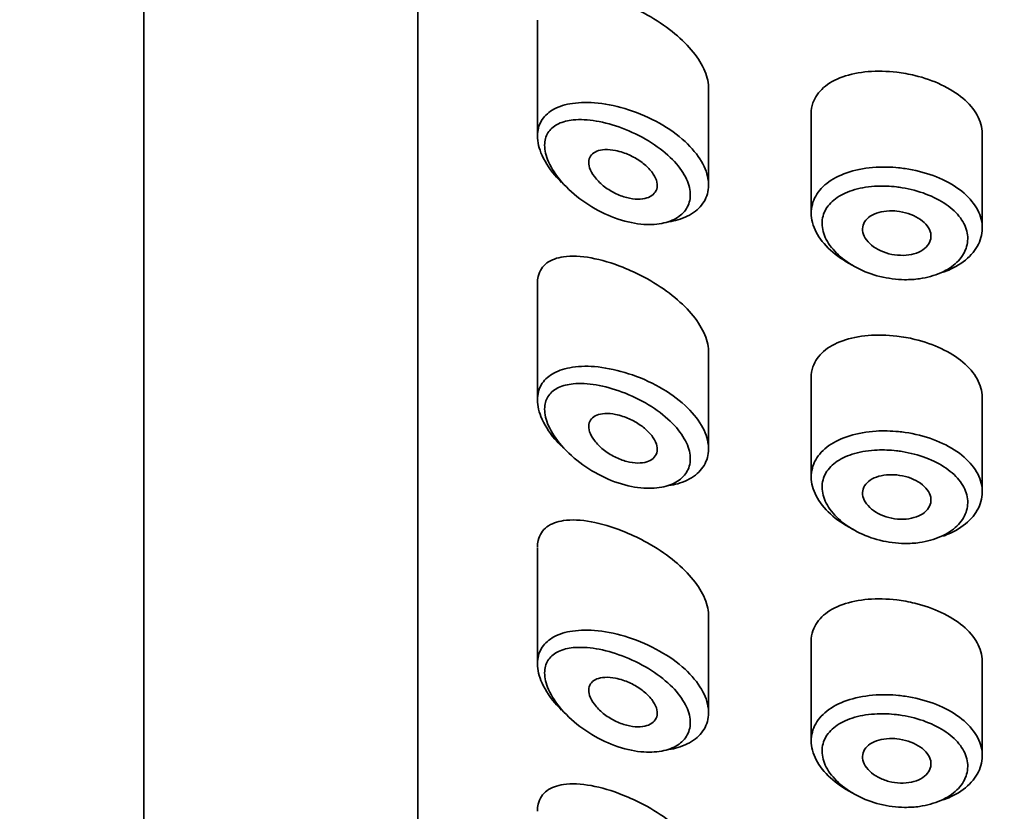
# Model space of a CAD drawing. Units: millimetres. Extents: x 0 to 2472, y 0 to 2748.
# Drawn here: x 1362 to 1377, y 1992 to 2004 of the extents above; entities that cross this region are included whole.
import ezdxf
from ezdxf import colors
from ezdxf.entities.mleader import LeaderData, LeaderLine
from ezdxf.math import Vec2, Vec3

# ---------------------------------------------------------------- set-up
doc = ezdxf.new("R2010")
doc.units = ezdxf.units.MM
doc.layers.add('DV1_Défaut', color=7, linetype='Continuous')
doc.layers.add('Défaut', color=7, linetype='Continuous')

# ---------------------------------------------------------------- blocks, each defined once
blk = doc.blocks.new('_DOT')
at = {"color": 0}
blk.add_line((0, 0), (-1, 0), dxfattribs=at)
at = {"color": 0, "const_width": 0.333}
blk.add_lwpolyline([(-0.1665, 0, 1), (0.1665, 0, 1)], format="xyb", close=True, dxfattribs=at)
blk = doc.blocks.new('SE')
at = {"layer": 'DV1_Défaut', "color": 7, "linetype": 'Continuous', "lineweight": 35}
for p, q in [((1364.205, 2038.242), (1364.205, 1919.969)), ((1368.205, 2028.806), (1368.205, 1984.454)), ((1368.205, 1984.454), (1368.205, 2028.806)), ((1369.955, 2003.614), (1369.955, 2001.917)), ((1372.455, 2001.206), (1372.455, 2002.621)), ((1373.955, 2002.242), (1373.955, 2000.793)), ((1376.455, 2000.574), (1376.455, 2001.946)), ((1369.955, 1999.758), (1369.955, 1998.06)), ((1372.455, 1997.349), (1372.455, 1998.764)), ((1373.955, 1998.385), (1373.955, 1996.937)), ((1376.455, 1996.717), (1376.455, 1998.089)), ((1369.955, 1995.901), (1369.955, 1994.203)), ((1372.455, 1993.492), (1372.455, 1994.907)), ((1373.955, 1994.529), (1373.955, 1993.08)), ((1376.455, 1992.861), (1376.455, 1994.232))]:
    blk.add_line(p, q, dxfattribs=at)
for points, knots in [([(1372.455, 2002.618), (1372.455, 2002.634), (1372.454, 2002.651), (1372.453, 2002.667), (1372.445, 2002.754), (1372.416, 2002.846), (1372.368, 2002.938), (1372.321, 2003.03), (1372.254, 2003.124), (1372.173, 2003.213), (1372.09, 2003.306), (1371.99, 2003.395), (1371.883, 2003.477), (1371.768, 2003.564), (1371.642, 2003.644), (1371.514, 2003.713), (1371.412, 2003.767), (1371.308, 2003.816), (1371.205, 2003.857)], [0, 0, 0, 0, 0.036634, 0.036634, 0.036634, 0.227462, 0.227462, 0.227462, 0.419183, 0.419183, 0.419183, 0.618362, 0.618362, 0.618362, 0.831506, 0.831506, 0.831506, 1, 1, 1, 1]), ([(1375.205, 2002.851), (1375.063, 2002.868), (1374.919, 2002.871), (1374.786, 2002.86), (1374.653, 2002.849), (1374.526, 2002.823), (1374.416, 2002.784), (1374.305, 2002.745), (1374.209, 2002.691), (1374.135, 2002.626), (1374.062, 2002.562), (1374.009, 2002.485), (1373.981, 2002.402), (1373.964, 2002.352), (1373.955, 2002.299), (1373.955, 2002.245)], [0, 0, 0, 0, 0.218593, 0.218593, 0.218593, 0.437117, 0.437117, 0.437117, 0.656412, 0.656412, 0.656412, 0.872321, 0.872321, 0.872321, 1, 1, 1, 1]), ([(1376.455, 2001.946), (1376.455, 2001.95), (1376.455, 2001.953), (1376.455, 2001.957), (1376.453, 2002.047), (1376.427, 2002.139), (1376.379, 2002.225), (1376.331, 2002.312), (1376.26, 2002.396), (1376.171, 2002.47), (1376.083, 2002.545), (1375.975, 2002.613), (1375.856, 2002.669), (1375.737, 2002.725), (1375.605, 2002.771), (1375.469, 2002.804), (1375.383, 2002.825), (1375.294, 2002.841), (1375.205, 2002.851)], [0, 0, 0, 0, 0.0086754, 0.0086754, 0.0086754, 0.222552, 0.222552, 0.222552, 0.4364284, 0.4364284, 0.4364284, 0.6501881, 0.6501881, 0.6501881, 0.8640564, 0.8640564, 0.8640564, 1, 1, 1, 1]), ([(1370.307, 2001.241), (1370.272, 2001.275), (1370.24, 2001.31), (1370.21, 2001.345), (1370.12, 2001.452), (1370.049, 2001.565), (1370.006, 2001.674), (1369.968, 2001.77), (1369.951, 2001.866), (1369.956, 2001.951), (1369.961, 2002.029), (1369.985, 2002.101), (1370.026, 2002.161), (1370.067, 2002.222), (1370.125, 2002.273), (1370.196, 2002.311), (1370.273, 2002.353), (1370.366, 2002.381), (1370.468, 2002.396), (1370.581, 2002.413), (1370.708, 2002.414), (1370.84, 2002.4), (1370.984, 2002.384), (1371.137, 2002.351), (1371.287, 2002.302)], [0, 0, 0, 0, 0.049703, 0.049703, 0.049703, 0.199186, 0.199186, 0.199186, 0.331211, 0.331211, 0.331211, 0.451565, 0.451565, 0.451565, 0.571771, 0.571771, 0.571771, 0.701044, 0.701044, 0.701044, 0.844164, 0.844164, 0.844164, 1, 1, 1, 1]), ([(1371.287, 2002.302), (1371.441, 2002.252), (1371.596, 2002.185), (1371.738, 2002.105), (1371.875, 2002.028), (1372.004, 2001.936), (1372.111, 2001.838), (1372.211, 2001.746), (1372.294, 2001.646), (1372.352, 2001.546), (1372.407, 2001.452), (1372.441, 2001.355), (1372.452, 2001.264), (1372.462, 2001.176), (1372.45, 2001.091), (1372.417, 2001.016), (1372.385, 2000.941), (1372.332, 2000.874), (1372.263, 2000.82), (1372.193, 2000.765), (1372.104, 2000.721), (1372.004, 2000.693), (1371.963, 2000.681), (1371.92, 2000.672), (1371.875, 2000.665)], [0, 0, 0, 0, 0.154714, 0.154714, 0.154714, 0.304228, 0.304228, 0.304228, 0.44358, 0.44358, 0.44358, 0.57396, 0.57396, 0.57396, 0.699047, 0.699047, 0.699047, 0.822648, 0.822648, 0.822648, 0.948245, 0.948245, 0.948245, 1, 1, 1, 1]), ([(1371.194, 2002.033), (1371.194, 2002.034), (1371.194, 2002.034), (1371.193, 2002.034), (1371.065, 2002.082), (1370.935, 2002.118), (1370.813, 2002.138), (1370.694, 2002.158), (1370.58, 2002.164), (1370.479, 2002.154), (1370.399, 2002.146), (1370.326, 2002.128), (1370.265, 2002.099), (1370.205, 2002.071), (1370.155, 2002.032), (1370.12, 2001.984), (1370.086, 2001.936), (1370.065, 2001.877), (1370.061, 2001.811), (1370.056, 2001.74), (1370.071, 2001.658), (1370.103, 2001.575), (1370.14, 2001.481), (1370.201, 2001.381), (1370.277, 2001.287), (1370.359, 2001.186), (1370.462, 2001.088), (1370.574, 2001.003), (1370.686, 2000.918), (1370.811, 2000.843), (1370.938, 2000.783), (1371.065, 2000.724), (1371.199, 2000.679), (1371.327, 2000.653), (1371.389, 2000.641), (1371.45, 2000.632), (1371.51, 2000.628), (1371.614, 2000.621), (1371.715, 2000.628), (1371.804, 2000.649), (1371.889, 2000.668), (1371.965, 2000.701), (1372.025, 2000.745), (1372.084, 2000.787), (1372.129, 2000.841), (1372.156, 2000.903), (1372.184, 2000.965), (1372.194, 2001.036), (1372.185, 2001.11), (1372.176, 2001.187), (1372.147, 2001.27), (1372.101, 2001.351), (1372.051, 2001.438), (1371.98, 2001.525), (1371.895, 2001.606), (1371.804, 2001.694), (1371.694, 2001.776), (1371.578, 2001.847), (1371.457, 2001.921), (1371.324, 2001.984), (1371.194, 2002.033)], [0, 0, 0, 0, 0.000102, 0.000102, 0.000102, 0.060603, 0.060603, 0.060603, 0.119477, 0.119477, 0.119477, 0.165691, 0.165691, 0.165691, 0.21125, 0.21125, 0.21125, 0.256431, 0.256431, 0.256431, 0.30595, 0.30595, 0.30595, 0.362591, 0.362591, 0.362591, 0.423987, 0.423987, 0.423987, 0.485375, 0.485375, 0.485375, 0.546877, 0.546877, 0.546877, 0.576036, 0.576036, 0.576036, 0.627995, 0.627995, 0.627995, 0.677323, 0.677323, 0.677323, 0.72541, 0.72541, 0.72541, 0.773839, 0.773839, 0.773839, 0.824404, 0.824404, 0.824404, 0.8789, 0.8789, 0.8789, 0.938085, 0.938085, 0.938085, 1, 1, 1, 1]), ([(1371.205, 2001.678), (1371.265, 2001.658), (1371.325, 2001.631), (1371.381, 2001.599), (1371.438, 2001.567), (1371.492, 2001.529), (1371.538, 2001.488), (1371.582, 2001.449), (1371.62, 2001.406), (1371.648, 2001.363), (1371.674, 2001.324), (1371.692, 2001.283), (1371.7, 2001.244), (1371.708, 2001.208), (1371.707, 2001.173), (1371.697, 2001.143), (1371.688, 2001.112), (1371.67, 2001.086), (1371.646, 2001.064), (1371.622, 2001.042), (1371.59, 2001.024), (1371.553, 2001.013), (1371.514, 2001.001), (1371.469, 2000.995), (1371.422, 2000.996), (1371.371, 2000.996), (1371.316, 2001.004), (1371.261, 2001.018), (1371.202, 2001.034), (1371.141, 2001.057), (1371.084, 2001.085), (1371.025, 2001.115), (1370.967, 2001.152), (1370.916, 2001.193), (1370.867, 2001.233), (1370.822, 2001.279), (1370.788, 2001.325), (1370.756, 2001.367), (1370.732, 2001.412), (1370.718, 2001.454), (1370.706, 2001.492), (1370.702, 2001.528), (1370.707, 2001.561), (1370.712, 2001.591), (1370.725, 2001.619), (1370.744, 2001.642), (1370.763, 2001.664), (1370.79, 2001.683), (1370.822, 2001.696), (1370.856, 2001.71), (1370.896, 2001.718), (1370.94, 2001.72), (1370.988, 2001.722), (1371.041, 2001.718), (1371.095, 2001.707), (1371.131, 2001.7), (1371.168, 2001.69), (1371.205, 2001.678)], [0, 0, 0, 0, 0.059515, 0.059515, 0.059515, 0.119219, 0.119219, 0.119219, 0.175762, 0.175762, 0.175762, 0.227805, 0.227805, 0.227805, 0.27664, 0.27664, 0.27664, 0.324401, 0.324401, 0.324401, 0.373178, 0.373178, 0.373178, 0.424681, 0.424681, 0.424681, 0.479997, 0.479997, 0.479997, 0.539117, 0.539117, 0.539117, 0.600288, 0.600288, 0.600288, 0.659949, 0.659949, 0.659949, 0.714588, 0.714588, 0.714588, 0.763723, 0.763723, 0.763723, 0.8101, 0.8101, 0.8101, 0.857244, 0.857244, 0.857244, 0.907879, 0.907879, 0.907879, 0.963344, 0.963344, 0.963344, 1, 1, 1, 1]), ([(1374.575, 2000.023), (1374.568, 2000.026), (1374.562, 2000.029), (1374.555, 2000.033), (1374.435, 2000.094), (1374.325, 2000.168), (1374.235, 2000.25), (1374.146, 2000.332), (1374.075, 2000.423), (1374.027, 2000.515), (1373.981, 2000.606), (1373.956, 2000.7), (1373.955, 2000.79), (1373.955, 2000.878), (1373.977, 2000.965), (1374.021, 2001.042), (1374.065, 2001.12), (1374.131, 2001.191), (1374.214, 2001.25), (1374.299, 2001.31), (1374.403, 2001.359), (1374.518, 2001.395), (1374.635, 2001.431), (1374.767, 2001.454), (1374.903, 2001.462), (1375.01, 2001.469), (1375.122, 2001.466), (1375.232, 2001.455)], [0, 0, 0, 0, 0.006992, 0.006992, 0.006992, 0.137084, 0.137084, 0.137084, 0.266561, 0.266561, 0.266561, 0.393853, 0.393853, 0.393853, 0.519013, 0.519013, 0.519013, 0.643889, 0.643889, 0.643889, 0.770494, 0.770494, 0.770494, 0.899393, 0.899393, 0.899393, 1, 1, 1, 1]), ([(1375.232, 2001.455), (1375.264, 2001.452), (1375.296, 2001.448), (1375.327, 2001.443), (1375.468, 2001.423), (1375.608, 2001.387), (1375.737, 2001.34), (1375.864, 2001.293), (1375.982, 2001.233), (1376.083, 2001.164), (1376.182, 2001.095), (1376.266, 2001.016), (1376.328, 2000.932), (1376.389, 2000.849), (1376.43, 2000.759), (1376.446, 2000.669), (1376.463, 2000.579), (1376.456, 2000.487), (1376.425, 2000.401), (1376.395, 2000.314), (1376.341, 2000.231), (1376.268, 2000.159), (1376.194, 2000.086), (1376.099, 2000.022), (1375.991, 1999.972), (1375.956, 1999.956), (1375.92, 1999.941), (1375.883, 1999.928)], [0, 0, 0, 0, 0.0298808, 0.0298808, 0.0298808, 0.1643686, 0.1643686, 0.1643686, 0.2976712, 0.2976712, 0.2976712, 0.4300839, 0.4300839, 0.4300839, 0.5621546, 0.5621546, 0.5621546, 0.6941691, 0.6941691, 0.6941691, 0.8261703, 0.8261703, 0.8261703, 0.9581256, 0.9581256, 0.9581256, 1, 1, 1, 1]), ([(1375.201, 2001.175), (1375.107, 2001.186), (1375.012, 2001.19), (1374.921, 2001.186), (1374.805, 2001.181), (1374.691, 2001.164), (1374.591, 2001.136), (1374.494, 2001.108), (1374.406, 2001.069), (1374.335, 2001.021), (1374.264, 2000.973), (1374.208, 2000.915), (1374.17, 2000.851), (1374.133, 2000.787), (1374.113, 2000.715), (1374.114, 2000.64), (1374.114, 2000.565), (1374.136, 2000.485), (1374.175, 2000.408), (1374.216, 2000.329), (1374.277, 2000.251), (1374.352, 2000.181), (1374.429, 2000.11), (1374.522, 2000.045), (1374.625, 1999.992), (1374.728, 1999.938), (1374.842, 1999.895), (1374.96, 1999.866), (1375.077, 1999.837), (1375.201, 1999.821), (1375.32, 1999.819), (1375.394, 1999.818), (1375.467, 1999.823), (1375.537, 1999.833), (1375.648, 1999.849), (1375.755, 1999.878), (1375.847, 1999.919), (1375.939, 1999.96), (1376.02, 2000.013), (1376.083, 2000.074), (1376.145, 2000.134), (1376.191, 2000.203), (1376.217, 2000.276), (1376.243, 2000.348), (1376.249, 2000.425), (1376.235, 2000.501), (1376.221, 2000.576), (1376.186, 2000.652), (1376.134, 2000.723), (1376.081, 2000.794), (1376.01, 2000.861), (1375.925, 2000.919), (1375.84, 2000.979), (1375.739, 2001.03), (1375.631, 2001.071), (1375.521, 2001.113), (1375.402, 2001.144), (1375.282, 2001.163), (1375.255, 2001.168), (1375.228, 2001.172), (1375.201, 2001.175)], [0, 0, 0, 0, 0.042565, 0.042565, 0.042565, 0.097393, 0.097393, 0.097393, 0.150242, 0.150242, 0.150242, 0.202465, 0.202465, 0.202465, 0.25461, 0.25461, 0.25461, 0.307649, 0.307649, 0.307649, 0.361815, 0.361815, 0.361815, 0.416544, 0.416544, 0.416544, 0.471245, 0.471245, 0.471245, 0.526056, 0.526056, 0.526056, 0.559633, 0.559633, 0.559633, 0.613191, 0.613191, 0.613191, 0.666487, 0.666487, 0.666487, 0.719576, 0.719576, 0.719576, 0.772566, 0.772566, 0.772566, 0.825637, 0.825637, 0.825637, 0.879042, 0.879042, 0.879042, 0.933072, 0.933072, 0.933072, 0.987814, 0.987814, 0.987814, 1, 1, 1, 1]), ([(1375.205, 2000.821), (1375.261, 2000.815), (1375.318, 2000.803), (1375.371, 2000.786), (1375.424, 2000.769), (1375.475, 2000.747), (1375.519, 2000.72), (1375.563, 2000.693), (1375.601, 2000.662), (1375.631, 2000.629), (1375.66, 2000.596), (1375.682, 2000.56), (1375.694, 2000.524), (1375.705, 2000.488), (1375.708, 2000.451), (1375.701, 2000.416), (1375.695, 2000.381), (1375.679, 2000.347), (1375.654, 2000.317), (1375.629, 2000.287), (1375.596, 2000.26), (1375.557, 2000.238), (1375.517, 2000.216), (1375.47, 2000.199), (1375.42, 2000.188), (1375.369, 2000.178), (1375.314, 2000.173), (1375.259, 2000.175), (1375.203, 2000.176), (1375.145, 2000.185), (1375.091, 2000.199), (1375.036, 2000.213), (1374.982, 2000.234), (1374.935, 2000.259), (1374.887, 2000.284), (1374.844, 2000.315), (1374.81, 2000.348), (1374.775, 2000.381), (1374.748, 2000.417), (1374.73, 2000.454), (1374.713, 2000.49), (1374.704, 2000.528), (1374.705, 2000.563), (1374.706, 2000.599), (1374.717, 2000.633), (1374.736, 2000.664), (1374.755, 2000.695), (1374.783, 2000.723), (1374.817, 2000.746), (1374.852, 2000.77), (1374.895, 2000.789), (1374.942, 2000.802), (1374.99, 2000.815), (1375.043, 2000.823), (1375.098, 2000.825), (1375.133, 2000.826), (1375.169, 2000.825), (1375.205, 2000.821)], [0, 0, 0, 0, 0.054135, 0.054135, 0.054135, 0.10829, 0.10829, 0.10829, 0.162155, 0.162155, 0.162155, 0.21566, 0.21566, 0.21566, 0.26894, 0.26894, 0.26894, 0.322132, 0.322132, 0.322132, 0.375363, 0.375363, 0.375363, 0.428763, 0.428763, 0.428763, 0.482472, 0.482472, 0.482472, 0.536578, 0.536578, 0.536578, 0.591006, 0.591006, 0.591006, 0.645443, 0.645443, 0.645443, 0.699447, 0.699447, 0.699447, 0.752756, 0.752756, 0.752756, 0.805545, 0.805545, 0.805545, 0.858337, 0.858337, 0.858337, 0.911642, 0.911642, 0.911642, 0.965627, 0.965627, 0.965627, 1, 1, 1, 1]), ([(1371.205, 2000), (1371.046, 2000.063), (1370.887, 2000.11), (1370.74, 2000.137), (1370.593, 2000.164), (1370.454, 2000.171), (1370.337, 2000.154), (1370.242, 2000.14), (1370.158, 2000.11), (1370.094, 2000.063), (1370.03, 2000.015), (1369.985, 1999.948), (1369.966, 1999.865), (1369.959, 1999.834), (1369.955, 1999.8), (1369.955, 1999.765)], [0, 0, 0, 0, 0.25468, 0.25468, 0.25468, 0.509804, 0.509804, 0.509804, 0.715106, 0.715106, 0.715106, 0.922385, 0.922385, 0.922385, 1, 1, 1, 1]), ([(1372.455, 1998.762), (1372.455, 1998.778), (1372.454, 1998.794), (1372.453, 1998.811), (1372.445, 1998.897), (1372.416, 1998.99), (1372.368, 1999.081), (1372.321, 1999.174), (1372.254, 1999.268), (1372.173, 1999.357), (1372.09, 1999.449), (1371.99, 1999.539), (1371.883, 1999.62), (1371.768, 1999.707), (1371.642, 1999.787), (1371.514, 1999.856), (1371.412, 1999.91), (1371.308, 1999.959), (1371.205, 2000)], [0, 0, 0, 0, 0.0366344, 0.0366344, 0.0366344, 0.2274621, 0.2274621, 0.2274621, 0.4191834, 0.4191834, 0.4191834, 0.6183615, 0.6183615, 0.6183615, 0.8315059, 0.8315059, 0.8315059, 1, 1, 1, 1]), ([(1375.205, 1998.994), (1375.063, 1999.011), (1374.919, 1999.014), (1374.786, 1999.003), (1374.653, 1998.992), (1374.526, 1998.966), (1374.416, 1998.927), (1374.305, 1998.888), (1374.209, 1998.834), (1374.135, 1998.769), (1374.062, 1998.705), (1374.009, 1998.629), (1373.981, 1998.545), (1373.964, 1998.495), (1373.955, 1998.443), (1373.955, 1998.388)], [0, 0, 0, 0, 0.218593, 0.218593, 0.218593, 0.437117, 0.437117, 0.437117, 0.656412, 0.656412, 0.656412, 0.872321, 0.872321, 0.872321, 1, 1, 1, 1]), ([(1376.455, 1998.089), (1376.455, 1998.093), (1376.455, 1998.096), (1376.455, 1998.1), (1376.453, 1998.19), (1376.427, 1998.282), (1376.379, 1998.368), (1376.331, 1998.455), (1376.26, 1998.539), (1376.171, 1998.614), (1376.083, 1998.688), (1375.975, 1998.756), (1375.856, 1998.812), (1375.737, 1998.868), (1375.605, 1998.914), (1375.469, 1998.947), (1375.383, 1998.968), (1375.294, 1998.984), (1375.205, 1998.994)], [0, 0, 0, 0, 0.0086754, 0.0086754, 0.0086754, 0.222552, 0.222552, 0.222552, 0.4364284, 0.4364284, 0.4364284, 0.6501881, 0.6501881, 0.6501881, 0.8640564, 0.8640564, 0.8640564, 1, 1, 1, 1]), ([(1370.307, 1997.385), (1370.272, 1997.419), (1370.24, 1997.453), (1370.21, 1997.489), (1370.12, 1997.595), (1370.049, 1997.708), (1370.006, 1997.817), (1369.968, 1997.914), (1369.951, 1998.009), (1369.956, 1998.094), (1369.961, 1998.172), (1369.985, 1998.244), (1370.026, 1998.305), (1370.067, 1998.365), (1370.125, 1998.416), (1370.196, 1998.454), (1370.273, 1998.496), (1370.366, 1998.524), (1370.468, 1998.539), (1370.581, 1998.556), (1370.708, 1998.557), (1370.84, 1998.543), (1370.984, 1998.527), (1371.137, 1998.494), (1371.287, 1998.445)], [0, 0, 0, 0, 0.0497029, 0.0497029, 0.0497029, 0.1991857, 0.1991857, 0.1991857, 0.3312112, 0.3312112, 0.3312112, 0.4515655, 0.4515655, 0.4515655, 0.571771, 0.571771, 0.571771, 0.7010436, 0.7010436, 0.7010436, 0.8441638, 0.8441638, 0.8441638, 1, 1, 1, 1]), ([(1371.194, 1998.177), (1371.194, 1998.177), (1371.194, 1998.177), (1371.193, 1998.177), (1371.065, 1998.225), (1370.935, 1998.261), (1370.813, 1998.281), (1370.694, 1998.301), (1370.58, 1998.307), (1370.479, 1998.297), (1370.399, 1998.289), (1370.326, 1998.271), (1370.265, 1998.243), (1370.205, 1998.215), (1370.155, 1998.176), (1370.12, 1998.127), (1370.086, 1998.079), (1370.065, 1998.02), (1370.061, 1997.954), (1370.056, 1997.883), (1370.071, 1997.802), (1370.103, 1997.719), (1370.14, 1997.624), (1370.201, 1997.524), (1370.277, 1997.431), (1370.359, 1997.329), (1370.462, 1997.231), (1370.574, 1997.146), (1370.686, 1997.061), (1370.811, 1996.986), (1370.938, 1996.927), (1371.065, 1996.867), (1371.199, 1996.823), (1371.327, 1996.797), (1371.389, 1996.784), (1371.45, 1996.776), (1371.51, 1996.772), (1371.614, 1996.765), (1371.715, 1996.771), (1371.804, 1996.792), (1371.889, 1996.811), (1371.965, 1996.844), (1372.025, 1996.888), (1372.084, 1996.931), (1372.129, 1996.985), (1372.156, 1997.046), (1372.184, 1997.108), (1372.194, 1997.179), (1372.185, 1997.253), (1372.176, 1997.33), (1372.147, 1997.413), (1372.101, 1997.494), (1372.051, 1997.581), (1371.98, 1997.669), (1371.895, 1997.749), (1371.804, 1997.837), (1371.694, 1997.919), (1371.578, 1997.99), (1371.457, 1998.064), (1371.324, 1998.128), (1371.194, 1998.177)], [0, 0, 0, 0, 0.000102, 0.000102, 0.000102, 0.060603, 0.060603, 0.060603, 0.119477, 0.119477, 0.119477, 0.165691, 0.165691, 0.165691, 0.21125, 0.21125, 0.21125, 0.256431, 0.256431, 0.256431, 0.30595, 0.30595, 0.30595, 0.362591, 0.362591, 0.362591, 0.423987, 0.423987, 0.423987, 0.485375, 0.485375, 0.485375, 0.546877, 0.546877, 0.546877, 0.576036, 0.576036, 0.576036, 0.627995, 0.627995, 0.627995, 0.677323, 0.677323, 0.677323, 0.72541, 0.72541, 0.72541, 0.773839, 0.773839, 0.773839, 0.824404, 0.824404, 0.824404, 0.8789, 0.8789, 0.8789, 0.938085, 0.938085, 0.938085, 1, 1, 1, 1]), ([(1371.287, 1998.445), (1371.441, 1998.396), (1371.596, 1998.328), (1371.738, 1998.248), (1371.875, 1998.171), (1372.004, 1998.079), (1372.111, 1997.981), (1372.211, 1997.89), (1372.294, 1997.789), (1372.352, 1997.689), (1372.407, 1997.595), (1372.441, 1997.498), (1372.452, 1997.407), (1372.462, 1997.32), (1372.45, 1997.235), (1372.417, 1997.159), (1372.385, 1997.085), (1372.332, 1997.018), (1372.263, 1996.963), (1372.193, 1996.908), (1372.104, 1996.865), (1372.004, 1996.836), (1371.963, 1996.824), (1371.92, 1996.815), (1371.875, 1996.808)], [0, 0, 0, 0, 0.154714, 0.154714, 0.154714, 0.304228, 0.304228, 0.304228, 0.44358, 0.44358, 0.44358, 0.57396, 0.57396, 0.57396, 0.699047, 0.699047, 0.699047, 0.822648, 0.822648, 0.822648, 0.948245, 0.948245, 0.948245, 1, 1, 1, 1]), ([(1371.205, 1997.821), (1371.265, 1997.801), (1371.325, 1997.774), (1371.381, 1997.742), (1371.438, 1997.71), (1371.492, 1997.672), (1371.538, 1997.631), (1371.582, 1997.593), (1371.62, 1997.55), (1371.648, 1997.507), (1371.674, 1997.467), (1371.692, 1997.426), (1371.7, 1997.388), (1371.708, 1997.352), (1371.707, 1997.317), (1371.697, 1997.286), (1371.688, 1997.256), (1371.67, 1997.229), (1371.646, 1997.207), (1371.622, 1997.185), (1371.59, 1997.168), (1371.553, 1997.156), (1371.514, 1997.144), (1371.469, 1997.138), (1371.422, 1997.139), (1371.371, 1997.14), (1371.316, 1997.147), (1371.261, 1997.162), (1371.202, 1997.177), (1371.141, 1997.2), (1371.084, 1997.229), (1371.025, 1997.259), (1370.967, 1997.296), (1370.916, 1997.337), (1370.867, 1997.377), (1370.822, 1997.422), (1370.788, 1997.468), (1370.756, 1997.511), (1370.732, 1997.555), (1370.718, 1997.597), (1370.706, 1997.635), (1370.702, 1997.672), (1370.707, 1997.704), (1370.712, 1997.735), (1370.725, 1997.762), (1370.744, 1997.785), (1370.763, 1997.808), (1370.79, 1997.826), (1370.822, 1997.839), (1370.856, 1997.853), (1370.896, 1997.861), (1370.94, 1997.863), (1370.988, 1997.865), (1371.041, 1997.861), (1371.095, 1997.85), (1371.131, 1997.843), (1371.168, 1997.833), (1371.205, 1997.821)], [0, 0, 0, 0, 0.059515, 0.059515, 0.059515, 0.119219, 0.119219, 0.119219, 0.175762, 0.175762, 0.175762, 0.227805, 0.227805, 0.227805, 0.27664, 0.27664, 0.27664, 0.324401, 0.324401, 0.324401, 0.373178, 0.373178, 0.373178, 0.424681, 0.424681, 0.424681, 0.479997, 0.479997, 0.479997, 0.539117, 0.539117, 0.539117, 0.600288, 0.600288, 0.600288, 0.659949, 0.659949, 0.659949, 0.714588, 0.714588, 0.714588, 0.763723, 0.763723, 0.763723, 0.8101, 0.8101, 0.8101, 0.857244, 0.857244, 0.857244, 0.907879, 0.907879, 0.907879, 0.963344, 0.963344, 0.963344, 1, 1, 1, 1]), ([(1374.575, 1996.166), (1374.568, 1996.169), (1374.562, 1996.173), (1374.555, 1996.176), (1374.435, 1996.237), (1374.325, 1996.312), (1374.235, 1996.394), (1374.146, 1996.475), (1374.075, 1996.566), (1374.027, 1996.658), (1373.981, 1996.749), (1373.956, 1996.843), (1373.955, 1996.933), (1373.955, 1997.021), (1373.977, 1997.108), (1374.021, 1997.186), (1374.065, 1997.263), (1374.131, 1997.334), (1374.214, 1997.393), (1374.299, 1997.453), (1374.403, 1997.502), (1374.518, 1997.538), (1374.635, 1997.574), (1374.767, 1997.597), (1374.903, 1997.605), (1375.01, 1997.612), (1375.122, 1997.609), (1375.232, 1997.598)], [0, 0, 0, 0, 0.006992, 0.006992, 0.006992, 0.137084, 0.137084, 0.137084, 0.266561, 0.266561, 0.266561, 0.393853, 0.393853, 0.393853, 0.519013, 0.519013, 0.519013, 0.643889, 0.643889, 0.643889, 0.770494, 0.770494, 0.770494, 0.899393, 0.899393, 0.899393, 1, 1, 1, 1]), ([(1375.232, 1997.598), (1375.264, 1997.595), (1375.296, 1997.591), (1375.327, 1997.587), (1375.468, 1997.566), (1375.608, 1997.531), (1375.737, 1997.483), (1375.864, 1997.436), (1375.982, 1997.376), (1376.083, 1997.307), (1376.182, 1997.238), (1376.266, 1997.159), (1376.328, 1997.076), (1376.389, 1996.992), (1376.43, 1996.902), (1376.446, 1996.812), (1376.463, 1996.722), (1376.456, 1996.63), (1376.425, 1996.544), (1376.395, 1996.458), (1376.341, 1996.375), (1376.268, 1996.302), (1376.194, 1996.229), (1376.099, 1996.165), (1375.991, 1996.115), (1375.956, 1996.099), (1375.92, 1996.085), (1375.883, 1996.072)], [0, 0, 0, 0, 0.0298808, 0.0298808, 0.0298808, 0.1643686, 0.1643686, 0.1643686, 0.2976712, 0.2976712, 0.2976712, 0.4300839, 0.4300839, 0.4300839, 0.5621546, 0.5621546, 0.5621546, 0.6941691, 0.6941691, 0.6941691, 0.8261703, 0.8261703, 0.8261703, 0.9581256, 0.9581256, 0.9581256, 1, 1, 1, 1]), ([(1375.201, 1997.318), (1375.107, 1997.329), (1375.012, 1997.333), (1374.921, 1997.329), (1374.805, 1997.325), (1374.691, 1997.308), (1374.591, 1997.279), (1374.494, 1997.251), (1374.406, 1997.212), (1374.335, 1997.164), (1374.264, 1997.117), (1374.208, 1997.059), (1374.17, 1996.994), (1374.133, 1996.93), (1374.113, 1996.858), (1374.114, 1996.784), (1374.114, 1996.708), (1374.136, 1996.628), (1374.175, 1996.551), (1374.216, 1996.473), (1374.277, 1996.395), (1374.352, 1996.324), (1374.429, 1996.253), (1374.522, 1996.188), (1374.625, 1996.135), (1374.728, 1996.082), (1374.842, 1996.038), (1374.96, 1996.009), (1375.077, 1995.98), (1375.201, 1995.964), (1375.32, 1995.962), (1375.394, 1995.962), (1375.467, 1995.966), (1375.537, 1995.976), (1375.648, 1995.992), (1375.755, 1996.022), (1375.847, 1996.063), (1375.939, 1996.103), (1376.02, 1996.156), (1376.083, 1996.217), (1376.145, 1996.277), (1376.191, 1996.347), (1376.217, 1996.419), (1376.243, 1996.491), (1376.249, 1996.568), (1376.235, 1996.644), (1376.221, 1996.72), (1376.186, 1996.796), (1376.134, 1996.866), (1376.081, 1996.937), (1376.01, 1997.004), (1375.925, 1997.063), (1375.84, 1997.122), (1375.739, 1997.174), (1375.631, 1997.215), (1375.521, 1997.256), (1375.402, 1997.287), (1375.282, 1997.307), (1375.255, 1997.311), (1375.228, 1997.315), (1375.201, 1997.318)], [0, 0, 0, 0, 0.042565, 0.042565, 0.042565, 0.097393, 0.097393, 0.097393, 0.150242, 0.150242, 0.150242, 0.202465, 0.202465, 0.202465, 0.25461, 0.25461, 0.25461, 0.307649, 0.307649, 0.307649, 0.361815, 0.361815, 0.361815, 0.416544, 0.416544, 0.416544, 0.471245, 0.471245, 0.471245, 0.526056, 0.526056, 0.526056, 0.559633, 0.559633, 0.559633, 0.613191, 0.613191, 0.613191, 0.666487, 0.666487, 0.666487, 0.719576, 0.719576, 0.719576, 0.772566, 0.772566, 0.772566, 0.825637, 0.825637, 0.825637, 0.879042, 0.879042, 0.879042, 0.933072, 0.933072, 0.933072, 0.987814, 0.987814, 0.987814, 1, 1, 1, 1]), ([(1375.205, 1996.964), (1375.261, 1996.958), (1375.318, 1996.947), (1375.371, 1996.93), (1375.424, 1996.912), (1375.475, 1996.89), (1375.519, 1996.863), (1375.563, 1996.837), (1375.601, 1996.806), (1375.631, 1996.773), (1375.66, 1996.74), (1375.682, 1996.704), (1375.694, 1996.667), (1375.705, 1996.632), (1375.708, 1996.595), (1375.701, 1996.559), (1375.695, 1996.524), (1375.679, 1996.49), (1375.654, 1996.46), (1375.629, 1996.43), (1375.596, 1996.403), (1375.557, 1996.381), (1375.517, 1996.359), (1375.47, 1996.342), (1375.42, 1996.332), (1375.369, 1996.321), (1375.314, 1996.316), (1375.259, 1996.318), (1375.203, 1996.32), (1375.145, 1996.328), (1375.091, 1996.342), (1375.036, 1996.356), (1374.982, 1996.377), (1374.935, 1996.402), (1374.887, 1996.428), (1374.844, 1996.458), (1374.81, 1996.491), (1374.775, 1996.524), (1374.748, 1996.56), (1374.73, 1996.597), (1374.713, 1996.633), (1374.704, 1996.671), (1374.705, 1996.707), (1374.706, 1996.742), (1374.717, 1996.777), (1374.736, 1996.807), (1374.755, 1996.838), (1374.783, 1996.866), (1374.817, 1996.89), (1374.852, 1996.913), (1374.895, 1996.932), (1374.942, 1996.945), (1374.99, 1996.958), (1375.043, 1996.966), (1375.098, 1996.968), (1375.133, 1996.969), (1375.169, 1996.968), (1375.205, 1996.964)], [0, 0, 0, 0, 0.054135, 0.054135, 0.054135, 0.10829, 0.10829, 0.10829, 0.162155, 0.162155, 0.162155, 0.21566, 0.21566, 0.21566, 0.26894, 0.26894, 0.26894, 0.322132, 0.322132, 0.322132, 0.375363, 0.375363, 0.375363, 0.428763, 0.428763, 0.428763, 0.482472, 0.482472, 0.482472, 0.536578, 0.536578, 0.536578, 0.591006, 0.591006, 0.591006, 0.645443, 0.645443, 0.645443, 0.699447, 0.699447, 0.699447, 0.752756, 0.752756, 0.752756, 0.805545, 0.805545, 0.805545, 0.858337, 0.858337, 0.858337, 0.911642, 0.911642, 0.911642, 0.965627, 0.965627, 0.965627, 1, 1, 1, 1]), ([(1371.205, 1996.143), (1371.046, 1996.207), (1370.887, 1996.254), (1370.74, 1996.28), (1370.593, 1996.307), (1370.454, 1996.314), (1370.337, 1996.297), (1370.242, 1996.283), (1370.158, 1996.253), (1370.094, 1996.206), (1370.03, 1996.158), (1369.985, 1996.091), (1369.966, 1996.008), (1369.959, 1995.977), (1369.955, 1995.944), (1369.955, 1995.908)], [0, 0, 0, 0, 0.25468, 0.25468, 0.25468, 0.509804, 0.509804, 0.509804, 0.715106, 0.715106, 0.715106, 0.922385, 0.922385, 0.922385, 1, 1, 1, 1]), ([(1372.455, 1994.905), (1372.455, 1994.921), (1372.454, 1994.937), (1372.453, 1994.954), (1372.445, 1995.04), (1372.416, 1995.133), (1372.368, 1995.225), (1372.321, 1995.317), (1372.254, 1995.411), (1372.173, 1995.5), (1372.09, 1995.592), (1371.99, 1995.682), (1371.883, 1995.763), (1371.768, 1995.851), (1371.642, 1995.93), (1371.514, 1995.999), (1371.412, 1996.054), (1371.308, 1996.102), (1371.205, 1996.143)], [0, 0, 0, 0, 0.0366344, 0.0366344, 0.0366344, 0.2274621, 0.2274621, 0.2274621, 0.4191834, 0.4191834, 0.4191834, 0.6183615, 0.6183615, 0.6183615, 0.8315059, 0.8315059, 0.8315059, 1, 1, 1, 1]), ([(1375.205, 1995.138), (1375.063, 1995.155), (1374.919, 1995.158), (1374.786, 1995.147), (1374.653, 1995.135), (1374.526, 1995.11), (1374.416, 1995.071), (1374.305, 1995.031), (1374.209, 1994.978), (1374.135, 1994.913), (1374.062, 1994.849), (1374.009, 1994.772), (1373.981, 1994.688), (1373.964, 1994.639), (1373.955, 1994.586), (1373.955, 1994.531)], [0, 0, 0, 0, 0.218593, 0.218593, 0.218593, 0.437117, 0.437117, 0.437117, 0.656412, 0.656412, 0.656412, 0.872321, 0.872321, 0.872321, 1, 1, 1, 1]), ([(1376.455, 1994.232), (1376.455, 1994.236), (1376.455, 1994.24), (1376.455, 1994.243), (1376.453, 1994.333), (1376.427, 1994.425), (1376.379, 1994.512), (1376.331, 1994.598), (1376.26, 1994.682), (1376.171, 1994.757), (1376.083, 1994.832), (1375.975, 1994.899), (1375.856, 1994.955), (1375.737, 1995.011), (1375.605, 1995.057), (1375.469, 1995.09), (1375.383, 1995.111), (1375.294, 1995.127), (1375.205, 1995.138)], [0, 0, 0, 0, 0.008675, 0.008675, 0.008675, 0.222552, 0.222552, 0.222552, 0.436428, 0.436428, 0.436428, 0.650188, 0.650188, 0.650188, 0.864056, 0.864056, 0.864056, 1, 1, 1, 1]), ([(1370.307, 1993.528), (1370.272, 1993.562), (1370.24, 1993.597), (1370.21, 1993.632), (1370.12, 1993.738), (1370.049, 1993.852), (1370.006, 1993.96), (1369.968, 1994.057), (1369.951, 1994.152), (1369.956, 1994.238), (1369.961, 1994.316), (1369.985, 1994.388), (1370.026, 1994.448), (1370.067, 1994.508), (1370.125, 1994.559), (1370.196, 1994.598), (1370.273, 1994.639), (1370.366, 1994.668), (1370.468, 1994.683), (1370.581, 1994.699), (1370.708, 1994.7), (1370.84, 1994.686), (1370.984, 1994.671), (1371.137, 1994.637), (1371.287, 1994.589)], [0, 0, 0, 0, 0.049703, 0.049703, 0.049703, 0.199186, 0.199186, 0.199186, 0.331211, 0.331211, 0.331211, 0.451565, 0.451565, 0.451565, 0.571771, 0.571771, 0.571771, 0.701044, 0.701044, 0.701044, 0.844164, 0.844164, 0.844164, 1, 1, 1, 1]), ([(1371.287, 1994.589), (1371.441, 1994.539), (1371.596, 1994.471), (1371.738, 1994.391), (1371.875, 1994.314), (1372.004, 1994.223), (1372.111, 1994.124), (1372.211, 1994.033), (1372.294, 1993.933), (1372.352, 1993.832), (1372.407, 1993.738), (1372.441, 1993.642), (1372.452, 1993.55), (1372.462, 1993.463), (1372.45, 1993.378), (1372.417, 1993.302), (1372.385, 1993.228), (1372.332, 1993.161), (1372.263, 1993.107), (1372.193, 1993.051), (1372.104, 1993.008), (1372.004, 1992.979), (1371.963, 1992.967), (1371.92, 1992.958), (1371.875, 1992.951)], [0, 0, 0, 0, 0.1547144, 0.1547144, 0.1547144, 0.3042279, 0.3042279, 0.3042279, 0.4435797, 0.4435797, 0.4435797, 0.57396, 0.57396, 0.57396, 0.6990469, 0.6990469, 0.6990469, 0.8226483, 0.8226483, 0.8226483, 0.9482454, 0.9482454, 0.9482454, 1, 1, 1, 1]), ([(1371.194, 1994.32), (1371.194, 1994.32), (1371.194, 1994.32), (1371.193, 1994.32), (1371.065, 1994.368), (1370.935, 1994.404), (1370.813, 1994.424), (1370.694, 1994.444), (1370.58, 1994.45), (1370.479, 1994.44), (1370.399, 1994.432), (1370.326, 1994.414), (1370.265, 1994.386), (1370.205, 1994.358), (1370.155, 1994.319), (1370.12, 1994.27), (1370.086, 1994.222), (1370.065, 1994.163), (1370.061, 1994.098), (1370.056, 1994.026), (1370.071, 1993.945), (1370.103, 1993.862), (1370.14, 1993.767), (1370.201, 1993.668), (1370.277, 1993.574), (1370.359, 1993.472), (1370.462, 1993.375), (1370.574, 1993.289), (1370.686, 1993.204), (1370.811, 1993.129), (1370.938, 1993.07), (1371.065, 1993.011), (1371.199, 1992.966), (1371.327, 1992.94), (1371.389, 1992.927), (1371.45, 1992.919), (1371.51, 1992.915), (1371.614, 1992.908), (1371.715, 1992.915), (1371.804, 1992.935), (1371.889, 1992.955), (1371.965, 1992.987), (1372.025, 1993.031), (1372.084, 1993.074), (1372.129, 1993.128), (1372.156, 1993.19), (1372.184, 1993.251), (1372.194, 1993.322), (1372.185, 1993.396), (1372.176, 1993.474), (1372.147, 1993.556), (1372.101, 1993.637), (1372.051, 1993.724), (1371.98, 1993.812), (1371.895, 1993.893), (1371.804, 1993.98), (1371.694, 1994.062), (1371.578, 1994.133), (1371.457, 1994.207), (1371.324, 1994.271), (1371.194, 1994.32)], [0, 0, 0, 0, 0.000102, 0.000102, 0.000102, 0.060603, 0.060603, 0.060603, 0.119477, 0.119477, 0.119477, 0.165691, 0.165691, 0.165691, 0.21125, 0.21125, 0.21125, 0.256431, 0.256431, 0.256431, 0.30595, 0.30595, 0.30595, 0.362591, 0.362591, 0.362591, 0.423987, 0.423987, 0.423987, 0.485375, 0.485375, 0.485375, 0.546877, 0.546877, 0.546877, 0.576036, 0.576036, 0.576036, 0.627995, 0.627995, 0.627995, 0.677323, 0.677323, 0.677323, 0.72541, 0.72541, 0.72541, 0.773839, 0.773839, 0.773839, 0.824404, 0.824404, 0.824404, 0.8789, 0.8789, 0.8789, 0.938085, 0.938085, 0.938085, 1, 1, 1, 1]), ([(1371.205, 1993.964), (1371.265, 1993.944), (1371.325, 1993.918), (1371.381, 1993.886), (1371.438, 1993.854), (1371.492, 1993.816), (1371.538, 1993.775), (1371.582, 1993.736), (1371.62, 1993.693), (1371.648, 1993.65), (1371.674, 1993.61), (1371.692, 1993.569), (1371.7, 1993.531), (1371.708, 1993.495), (1371.707, 1993.46), (1371.697, 1993.429), (1371.688, 1993.399), (1371.67, 1993.372), (1371.646, 1993.35), (1371.622, 1993.328), (1371.59, 1993.311), (1371.553, 1993.3), (1371.514, 1993.288), (1371.469, 1993.282), (1371.422, 1993.282), (1371.371, 1993.283), (1371.316, 1993.291), (1371.261, 1993.305), (1371.202, 1993.32), (1371.141, 1993.343), (1371.084, 1993.372), (1371.025, 1993.402), (1370.967, 1993.439), (1370.916, 1993.48), (1370.867, 1993.52), (1370.822, 1993.565), (1370.788, 1993.612), (1370.756, 1993.654), (1370.732, 1993.698), (1370.718, 1993.74), (1370.706, 1993.778), (1370.702, 1993.815), (1370.707, 1993.847), (1370.712, 1993.878), (1370.725, 1993.906), (1370.744, 1993.928), (1370.763, 1993.951), (1370.79, 1993.969), (1370.822, 1993.982), (1370.856, 1993.996), (1370.896, 1994.004), (1370.94, 1994.006), (1370.988, 1994.009), (1371.041, 1994.004), (1371.095, 1993.994), (1371.131, 1993.986), (1371.168, 1993.977), (1371.205, 1993.964)], [0, 0, 0, 0, 0.059515, 0.059515, 0.059515, 0.119219, 0.119219, 0.119219, 0.175762, 0.175762, 0.175762, 0.227805, 0.227805, 0.227805, 0.27664, 0.27664, 0.27664, 0.324401, 0.324401, 0.324401, 0.373178, 0.373178, 0.373178, 0.424681, 0.424681, 0.424681, 0.479997, 0.479997, 0.479997, 0.539117, 0.539117, 0.539117, 0.600288, 0.600288, 0.600288, 0.659949, 0.659949, 0.659949, 0.714588, 0.714588, 0.714588, 0.763723, 0.763723, 0.763723, 0.8101, 0.8101, 0.8101, 0.857244, 0.857244, 0.857244, 0.907879, 0.907879, 0.907879, 0.963344, 0.963344, 0.963344, 1, 1, 1, 1]), ([(1374.575, 1992.31), (1374.568, 1992.313), (1374.562, 1992.316), (1374.555, 1992.319), (1374.435, 1992.38), (1374.325, 1992.455), (1374.235, 1992.537), (1374.146, 1992.618), (1374.075, 1992.709), (1374.027, 1992.802), (1373.981, 1992.892), (1373.956, 1992.987), (1373.955, 1993.076), (1373.955, 1993.165), (1373.977, 1993.251), (1374.021, 1993.329), (1374.065, 1993.406), (1374.131, 1993.477), (1374.214, 1993.536), (1374.299, 1993.596), (1374.403, 1993.645), (1374.518, 1993.681), (1374.635, 1993.717), (1374.767, 1993.74), (1374.903, 1993.749), (1375.01, 1993.755), (1375.122, 1993.753), (1375.232, 1993.742)], [0, 0, 0, 0, 0.006992, 0.006992, 0.006992, 0.137084, 0.137084, 0.137084, 0.266561, 0.266561, 0.266561, 0.393853, 0.393853, 0.393853, 0.519013, 0.519013, 0.519013, 0.643889, 0.643889, 0.643889, 0.770494, 0.770494, 0.770494, 0.899393, 0.899393, 0.899393, 1, 1, 1, 1]), ([(1375.232, 1993.742), (1375.264, 1993.738), (1375.296, 1993.735), (1375.327, 1993.73), (1375.468, 1993.709), (1375.608, 1993.674), (1375.737, 1993.627), (1375.864, 1993.58), (1375.982, 1993.519), (1376.083, 1993.45), (1376.182, 1993.382), (1376.266, 1993.302), (1376.328, 1993.219), (1376.389, 1993.135), (1376.43, 1993.045), (1376.446, 1992.955), (1376.463, 1992.866), (1376.456, 1992.774), (1376.425, 1992.687), (1376.395, 1992.601), (1376.341, 1992.518), (1376.268, 1992.445), (1376.194, 1992.373), (1376.099, 1992.308), (1375.991, 1992.258), (1375.956, 1992.243), (1375.92, 1992.228), (1375.883, 1992.215)], [0, 0, 0, 0, 0.029881, 0.029881, 0.029881, 0.164369, 0.164369, 0.164369, 0.297671, 0.297671, 0.297671, 0.430084, 0.430084, 0.430084, 0.562155, 0.562155, 0.562155, 0.694169, 0.694169, 0.694169, 0.82617, 0.82617, 0.82617, 0.958126, 0.958126, 0.958126, 1, 1, 1, 1]), ([(1375.201, 1993.461), (1375.107, 1993.472), (1375.012, 1993.476), (1374.921, 1993.472), (1374.805, 1993.468), (1374.691, 1993.451), (1374.591, 1993.422), (1374.494, 1993.395), (1374.406, 1993.356), (1374.335, 1993.307), (1374.264, 1993.26), (1374.208, 1993.202), (1374.17, 1993.138), (1374.133, 1993.073), (1374.113, 1993.001), (1374.114, 1992.927), (1374.114, 1992.851), (1374.136, 1992.772), (1374.175, 1992.695), (1374.216, 1992.616), (1374.277, 1992.538), (1374.352, 1992.468), (1374.429, 1992.397), (1374.522, 1992.332), (1374.625, 1992.278), (1374.728, 1992.225), (1374.842, 1992.182), (1374.96, 1992.152), (1375.077, 1992.123), (1375.201, 1992.107), (1375.32, 1992.106), (1375.394, 1992.105), (1375.467, 1992.109), (1375.537, 1992.119), (1375.648, 1992.135), (1375.755, 1992.165), (1375.847, 1992.206), (1375.939, 1992.247), (1376.02, 1992.3), (1376.083, 1992.36), (1376.145, 1992.42), (1376.191, 1992.49), (1376.217, 1992.562), (1376.243, 1992.635), (1376.249, 1992.712), (1376.235, 1992.787), (1376.221, 1992.863), (1376.186, 1992.939), (1376.134, 1993.009), (1376.081, 1993.08), (1376.01, 1993.148), (1375.925, 1993.206), (1375.84, 1993.265), (1375.739, 1993.317), (1375.631, 1993.358), (1375.521, 1993.399), (1375.402, 1993.431), (1375.282, 1993.45), (1375.255, 1993.454), (1375.228, 1993.458), (1375.201, 1993.461)], [0, 0, 0, 0, 0.042565, 0.042565, 0.042565, 0.097393, 0.097393, 0.097393, 0.150242, 0.150242, 0.150242, 0.202465, 0.202465, 0.202465, 0.25461, 0.25461, 0.25461, 0.307649, 0.307649, 0.307649, 0.361815, 0.361815, 0.361815, 0.416544, 0.416544, 0.416544, 0.471245, 0.471245, 0.471245, 0.526056, 0.526056, 0.526056, 0.559633, 0.559633, 0.559633, 0.613191, 0.613191, 0.613191, 0.666487, 0.666487, 0.666487, 0.719576, 0.719576, 0.719576, 0.772566, 0.772566, 0.772566, 0.825637, 0.825637, 0.825637, 0.879042, 0.879042, 0.879042, 0.933072, 0.933072, 0.933072, 0.987814, 0.987814, 0.987814, 1, 1, 1, 1]), ([(1375.205, 1993.108), (1375.261, 1993.102), (1375.318, 1993.09), (1375.371, 1993.073), (1375.424, 1993.056), (1375.475, 1993.033), (1375.519, 1993.006), (1375.563, 1992.98), (1375.601, 1992.949), (1375.631, 1992.916), (1375.66, 1992.883), (1375.682, 1992.847), (1375.694, 1992.811), (1375.705, 1992.775), (1375.708, 1992.738), (1375.701, 1992.703), (1375.695, 1992.668), (1375.679, 1992.634), (1375.654, 1992.604), (1375.629, 1992.573), (1375.596, 1992.546), (1375.557, 1992.524), (1375.517, 1992.503), (1375.47, 1992.486), (1375.42, 1992.475), (1375.369, 1992.464), (1375.314, 1992.459), (1375.259, 1992.461), (1375.203, 1992.463), (1375.145, 1992.471), (1375.091, 1992.485), (1375.036, 1992.5), (1374.982, 1992.52), (1374.935, 1992.546), (1374.887, 1992.571), (1374.844, 1992.601), (1374.81, 1992.634), (1374.775, 1992.667), (1374.748, 1992.704), (1374.73, 1992.74), (1374.713, 1992.777), (1374.704, 1992.814), (1374.705, 1992.85), (1374.706, 1992.885), (1374.717, 1992.92), (1374.736, 1992.951), (1374.755, 1992.982), (1374.783, 1993.01), (1374.817, 1993.033), (1374.852, 1993.056), (1374.895, 1993.075), (1374.942, 1993.088), (1374.99, 1993.102), (1375.043, 1993.11), (1375.098, 1993.111), (1375.133, 1993.113), (1375.169, 1993.111), (1375.205, 1993.108)], [0, 0, 0, 0, 0.054135, 0.054135, 0.054135, 0.10829, 0.10829, 0.10829, 0.162155, 0.162155, 0.162155, 0.21566, 0.21566, 0.21566, 0.26894, 0.26894, 0.26894, 0.322132, 0.322132, 0.322132, 0.375363, 0.375363, 0.375363, 0.428763, 0.428763, 0.428763, 0.482472, 0.482472, 0.482472, 0.536578, 0.536578, 0.536578, 0.591006, 0.591006, 0.591006, 0.645443, 0.645443, 0.645443, 0.699447, 0.699447, 0.699447, 0.752756, 0.752756, 0.752756, 0.805545, 0.805545, 0.805545, 0.858337, 0.858337, 0.858337, 0.911642, 0.911642, 0.911642, 0.965627, 0.965627, 0.965627, 1, 1, 1, 1]), ([(1371.205, 1992.286), (1371.046, 1992.35), (1370.887, 1992.397), (1370.74, 1992.423), (1370.593, 1992.45), (1370.454, 1992.457), (1370.337, 1992.44), (1370.242, 1992.426), (1370.158, 1992.397), (1370.094, 1992.349), (1370.03, 1992.302), (1369.985, 1992.234), (1369.966, 1992.152), (1369.959, 1992.12), (1369.955, 1992.087), (1369.955, 1992.051)], [0, 0, 0, 0, 0.25468, 0.25468, 0.25468, 0.509804, 0.509804, 0.509804, 0.715106, 0.715106, 0.715106, 0.922385, 0.922385, 0.922385, 1, 1, 1, 1]), ([(1372.455, 1991.048), (1372.455, 1991.064), (1372.454, 1991.081), (1372.453, 1991.097), (1372.445, 1991.183), (1372.416, 1991.276), (1372.368, 1991.368), (1372.321, 1991.46), (1372.254, 1991.554), (1372.173, 1991.643), (1372.09, 1991.736), (1371.99, 1991.825), (1371.883, 1991.907), (1371.768, 1991.994), (1371.642, 1992.074), (1371.514, 1992.142), (1371.412, 1992.197), (1371.308, 1992.245), (1371.205, 1992.286)], [0, 0, 0, 0, 0.036634, 0.036634, 0.036634, 0.227462, 0.227462, 0.227462, 0.419183, 0.419183, 0.419183, 0.618362, 0.618362, 0.618362, 0.831506, 0.831506, 0.831506, 1, 1, 1, 1])]:
    blk.add_open_spline(points, degree=3, knots=knots, dxfattribs=at)

msp = doc.modelspace()

# ---------------------------------------------------------------- block references
at = {"layer": 'Défaut'}
msp.add_blockref('SE', (0, 0), dxfattribs=at)

# ---------------------------------------------------------------- leaders
at = {"layer": 'Défaut', "color": 7, "linetype": 'Continuous', "lineweight": 18}
ml = msp.add_multileader_mtext('Standard', dxfattribs=at)
ml.set_content('{\\pxsm0.9;\\fSolid Edge ISO|b1||i0||c0|p34;\\W1.;18/04/2023\\P}', color=256)
ml.set_leader_properties()
ml.set_arrow_properties(name='DOT')
ml.build(insert=Vec2(0, 0))
ml.multileader.update_dxf_attribs({"leader_type": 0, "dogleg_length": 0, "arrow_head_size": 12})
ctx = ml.context
ctx.base_point, ctx.char_height, ctx.arrow_head_size, ctx.landing_gap_size = Vec3(2383.998, 2740.736), 12, 12, 4.2
notes = []
notes.append((ctx, [(0, (0, 0, 0), (0, 0), (1, 0), 1, [])]))
ctx.mtext.insert = Vec3(2385.998, 2746.856)
for ctx, leaders in notes:
    for number, flags, end, landing, length, lines in leaders:
        leader = LeaderData()
        leader.index, (leader.has_last_leader_line, leader.has_dogleg_vector, leader.attachment_direction) = number, flags
        leader.last_leader_point, leader.dogleg_vector, leader.dogleg_length = Vec3(end), Vec3(landing), length
        for number, points, colour, breaks in lines:
            line = LeaderLine()
            line.index, line.vertices, line.color, line.breaks = number, Vec3.list(points), colors.encode_raw_color(colour), breaks
            leader.lines.append(line)
        ctx.leaders.append(leader)

doc.saveas('drawing.dxf')
